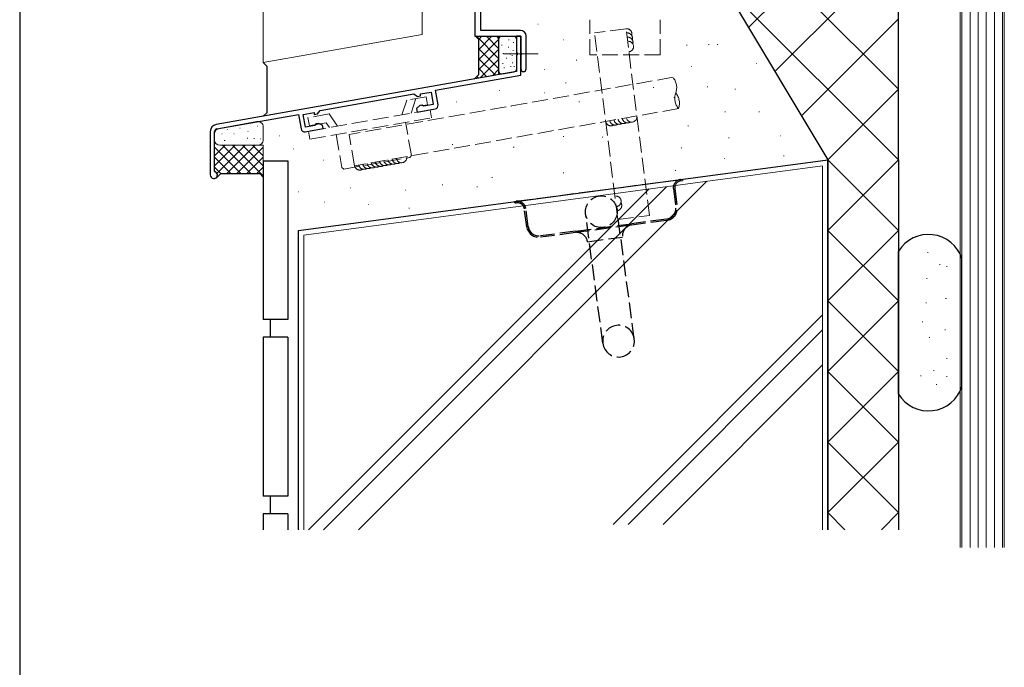
# Model space of a CAD drawing. Extents: x 105 to 1155, y 126 to 1688.
# Drawn here: x 105 to 384, y 956 to 1139 of the extents above; entities that cross this region are included whole.
import ezdxf

# ---------------------------------------------------------------- set-up
doc = ezdxf.new("R2010")
doc.units = 0
doc.linetypes.add('YCENTER_1', pattern=[13, 10, -1, 1, -1])
doc.linetypes.add('YHIDDEN_1', pattern=[4, 3, -1])
for name, color, linetype, lineweight in [('YKK_11', 7, 'CONTINUOUS', 30), ('YKK_12', 2, 'CONTINUOUS', 13), ('YKK_13', 4, 'CONTINUOUS', 30), ('YKK_ZWAK', 7, 'CONTINUOUS', 30), ('YSS_K', 3, 'CONTINUOUS', 13), ('YSS_KE', 3, 'CONTINUOUS', 30)]:
    doc.layers.add(name, color=color, linetype=linetype, lineweight=lineweight)

msp = doc.modelspace()

# ---------------------------------------------------------------- linework, layer by layer
at = {"layer": 'YKK_11', "linetype": 'ByBlock', "lineweight": -2, "ltscale": 0.5}
for p, q in [((234, 1146.69), (234, 1134.69)), ((235.63, 1136.32), (235.63, 1145.2)), ((246.9, 1136.32), (235.63, 1136.32)), ((234, 1134.69), (247, 1134.69)), ((247, 1134.69), (245.8, 1134.69)), ((245.8, 1134.69), (245.8, 1130.15)), ((247, 1123.68), (247, 1134.69)), ((247, 1134.69), (247, 1130.15)), ((248.5, 1125.44), (248.5, 1134.72)), ((245.8, 1130.15), (245.92, 1129.96)), ((245.92, 1129.96), (245.92, 1129.41)), ((247, 1130.15), (247.12, 1129.96)), ((247.12, 1129.96), (247.12, 1129.41)), ((245.92, 1129.41), (245.8, 1129.23)), ((245.8, 1129.23), (245.8, 1124.69)), ((247.12, 1129.41), (247, 1129.23)), ((247, 1129.23), (247, 1125.44)), ((245.8, 1124.69), (160.66, 1109.68)), ((222.81, 1119.42), (247, 1123.68)), ((218.57, 1118.36), (221.58, 1118.9)), ((221.58, 1118.9), (222.2, 1115.35)), ((223.54, 1115.28), (222.81, 1119.42)), ((190.11, 1113.65), (216.7, 1118.34)), ((216.7, 1118.34), (217.68, 1117.65)), ((217.68, 1117.65), (218.57, 1117.81)), ((218.57, 1117.81), (218.57, 1118.36)), ((189.42, 1112.67), (190.11, 1113.65)), ((218.43, 1115.04), (217.43, 1114.2)), ((217.43, 1114.2), (217.6, 1113.22)), ((217.6, 1113.22), (222.72, 1114.12)), ((219.09, 1115.16), (218.43, 1115.04)), ((219.32, 1115.02), (219.09, 1115.16)), ((219.54, 1114.88), (219.32, 1115.02)), ((222.2, 1115.35), (219.54, 1114.88)), ((160.87, 1108.49), (184, 1112.57)), ((184, 1112.57), (184.73, 1108.44)), ((185.34, 1112.5), (188.42, 1113.05)), ((185.96, 1108.96), (185.34, 1112.5)), ((188.42, 1113.05), (188.42, 1112.49)), ((188.42, 1112.49), (189.42, 1112.67)), ((159.01, 1107.71), (159.01, 1095.39)), ((160.21, 1096.59), (160.21, 1107.71)), ((185.89, 1107.63), (191.01, 1108.53)), ((188.62, 1109.43), (185.96, 1108.96)), ((188.79, 1109.64), (188.62, 1109.43)), ((188.95, 1109.84), (188.79, 1109.64)), ((189.62, 1109.96), (188.95, 1109.84)), ((190.84, 1109.52), (189.62, 1109.96)), ((191.01, 1108.53), (190.84, 1109.52)), ((160.39, 1096.31), (160.21, 1096.59))]:
    msp.add_line(p, q, dxfattribs=at)
for centre, radius, start, end in [((246.9, 1134.72), 1.6, 0, 90), ((247.75, 1125.44), 0.75, 180, 0), ((222.55, 1115.11), 1, 280, 10), ((161.01, 1107.71), 2, 100, 180), ((161.01, 1107.71), 0.8, 100, 180), ((185.72, 1108.61), 1, 190, 280), ((160.01, 1095.39), 1, 180, 67.3801)]:
    msp.add_arc(centre, radius, start, end, dxfattribs=at)
at = {"layer": 'YKK_12', "ltscale": 1.5}
for p, q in [((234, 1291.69), (234, 1134.69)), ((234, 1134.69), (246.7, 1134.69))]:
    msp.add_line(p, q, dxfattribs=at)
at = {"layer": 'YKK_13', "linetype": 'YHIDDEN_1', "lineweight": 13, "ltscale": 1.5}
for p, q in [((266.59, 1129.39), (266.59, 1139.39)), ((286.51, 1129.39), (286.51, 1139.39)), ((286.51, 1129.39), (266.59, 1129.39)), ((213.33, 1112.47), (214.66, 1116.56)), ((220.17, 1117.53), (214.66, 1116.56)), ((215.92, 1112.92), (217.25, 1117.02)), ((220.17, 1117.53), (220.57, 1115.26)), ((221.32, 1113.87), (186.85, 1107.8)), ((220.57, 1115.26), (218.9, 1114.97)), ((221.72, 1111.61), (221.32, 1113.87)), ((192.68, 1112.68), (186.68, 1111.63)), ((186.68, 1111.63), (187.08, 1109.36)), ((187.25, 1105.53), (221.72, 1111.61)), ((195.09, 1109.25), (192.68, 1112.68)), ((186.85, 1107.8), (187.25, 1105.53)), ((191.84, 1110.2), (187.08, 1109.36)), ((192.79, 1108.84), (191.84, 1110.2)), ((215.98, 1100.95), (214.33, 1110.31)), ((194.64, 1106.83), (196.29, 1097.48)), ((196.87, 1097.07), (215.58, 1100.37)), ((215.98, 1100.95), (215.58, 1100.37)), ((196.87, 1097.07), (196.29, 1097.48))]:
    msp.add_line(p, q, dxfattribs=at)
at = {"layer": 'YKK_13', "linetype": 'YCENTER_1', "lineweight": 13, "ltscale": 1.5}
msp.add_line((251.95, 1129.69), (242.06, 1129.69), dxfattribs=at)
at = {"layer": 'YKK_13', "linetype": 'YHIDDEN_1', "ltscale": 1.5}
for p, q in [((245.71, 1087.92), (292.3, 1094.12)), ((292.3, 1094.12), (292.79, 1094.19)), ((292.35, 1093.73), (292.85, 1093.79)), ((292.79, 1094.19), (292.85, 1093.79)), ((290.24, 1091.43), (290.91, 1086.37)), ((290.63, 1091.48), (291.31, 1086.42)), ((245.21, 1087.85), (245.71, 1087.92)), ((245.27, 1087.45), (245.21, 1087.85)), ((245.27, 1087.45), (245.76, 1087.52)), ((248.68, 1080.74), (248.01, 1085.8)), ((249.08, 1080.8), (248.41, 1085.85)), ((279.16, 1048.89), (274.27, 1085.57)), ((270.24, 1047.7), (265.35, 1084.38)), ((288.25, 1082.89), (278.33, 1081.57)), ((262.47, 1079.46), (278.33, 1081.57)), ((278.39, 1081.17), (262.53, 1079.06)), ((288.3, 1082.49), (278.39, 1081.17)), ((262.47, 1079.46), (252.56, 1078.13)), ((262.53, 1079.06), (252.61, 1077.74)), ((265.9, 1076.48), (275.81, 1077.8))]:
    msp.add_line(p, q, dxfattribs=at)
msp.add_circle((269.81, 1084.97), 4.5, dxfattribs=at)
for centre, radius, start, end in [((292.61, 1091.74), 2.4, 97.59, 187.59), ((292.61, 1091.74), 2, 97.59, 187.59), ((246.03, 1085.54), 2.4, 7.59, 97.59), ((246.03, 1085.54), 2, 7.59, 97.59), ((287.84, 1085.96), 3.1, 277.59, 7.59), ((287.84, 1085.96), 3.5, 277.59, 7.59), ((252.15, 1081.21), 3.5, 187.59, 277.59), ((252.15, 1081.21), 3.1, 187.59, 277.59), ((278.78, 1078.2), 3, 97.59, 187.59), ((262.92, 1076.08), 3, 7.59, 97.59), ((274.7, 1048.3), 4.5, 7.59, 187.59), ((274.7, 1048.3), 4.5, 187.59, 7.59)]:
    msp.add_arc(centre, radius, start, end, dxfattribs=at)
at = {"layer": 'YKK_ZWAK'}
msp.add_line((105, 1656), (105, 126), dxfattribs=at)
at = {"layer": 'YSS_K', "linetype": 'Continuous', "lineweight": 13, "ltscale": 1.5}
for p, q in [((174, 1127.26), (174, 1291.69)), ((305.9, 1167.78), (354, 1119.68)), ((339.02, 1164.69), (311.51, 1137.18)), ((354, 1159.68), (319.01, 1124.68)), ((303.85, 1149.83), (354, 1099.69)), ((354, 1139.68), (326.5, 1112.19)), ((234.41, 1134.69), (240.8, 1128.3)), ((235, 1130.86), (238.83, 1134.69)), ((235, 1133.69), (236, 1134.69)), ((235, 1128.03), (240.8, 1133.83)), ((237.24, 1134.69), (240.8, 1131.13)), ((240.07, 1134.69), (240.8, 1133.96)), ((240.8, 1133.69), (240.8, 1124.98)), ((243.51, 1133.72), (243.71, 1133.72)), ((244.8, 1132.88), (245, 1132.88)), ((245.8, 1133.69), (245.8, 1125.53)), ((235, 1131.27), (240.8, 1125.47)), ((235, 1125.2), (240.8, 1131)), ((241.51, 1132.17), (241.71, 1132.17)), ((243.38, 1131.59), (243.58, 1131.59)), ((244.74, 1130.68), (244.94, 1130.68)), ((293.93, 1132.17), (294.13, 1132.17)), ((300.17, 1132.35), (300.37, 1132.35)), ((302.67, 1132.35), (302.87, 1132.35)), ((235, 1128.44), (239.81, 1123.63)), ((235.5, 1122.87), (240.8, 1128.17)), ((241.89, 1129.78), (242.09, 1129.78)), ((242.86, 1128.49), (243.06, 1128.49)), ((243.96, 1129.65), (244.16, 1129.65)), ((244.41, 1129.2), (244.61, 1129.2)), ((262.71, 1127.89), (262.91, 1127.89)), ((235, 1125.61), (237.41, 1123.21)), ((238.93, 1123.48), (240.8, 1125.35)), ((241.83, 1127), (242.03, 1127)), ((242.22, 1125.71), (242.42, 1125.71)), ((244.03, 1126.1), (244.23, 1126.1)), ((244.54, 1127.13), (244.74, 1127.13)), ((245, 1126.1), (245.2, 1126.1)), ((234.5, 1123.29), (235, 1122.78)), ((259.68, 1121.47), (259.88, 1121.47)), ((284.47, 1120.22), (284.67, 1120.22)), ((299.81, 1120.4), (300.01, 1120.4)), ((354, 1119.68), (334, 1099.69)), ((263.42, 1116.11), (263.62, 1116.11)), ((290.36, 1117.36), (290.56, 1117.36)), ((244.16, 1114.87), (244.36, 1114.87)), ((304.81, 1113.26), (305.01, 1113.26)), ((314.44, 1113.26), (314.64, 1113.26)), ((174, 1109.02), (174, 1105.29)), ((294.28, 1109.34), (294.48, 1109.34)), ((162.98, 1105.18), (163.18, 1105.18)), ((169.44, 1105.79), (169.64, 1105.79)), ((171.33, 1105.75), (171.53, 1105.75)), ((258.96, 1106.3), (259.16, 1106.3)), ((270.02, 1106.13), (270.22, 1106.13)), ((305.88, 1105.95), (306.08, 1105.95)), ((160.21, 1100.79), (163.21, 1103.79)), ((160.21, 1097.96), (166.04, 1103.79)), ((160.21, 1103.27), (167.69, 1095.79)), ((160.9, 1095.83), (168.86, 1103.79)), ((161.71, 1103.79), (174, 1103.79)), ((162.51, 1103.79), (170.52, 1095.79)), ((163.69, 1095.79), (171.69, 1103.79)), ((165.34, 1103.79), (174, 1095.13)), ((166.52, 1095.79), (174, 1103.27)), ((168.17, 1103.79), (174, 1097.96)), ((171, 1103.79), (174, 1100.78)), ((227.57, 1103.99), (227.77, 1103.99)), ((244.87, 1103.27), (245.07, 1103.27)), ((160.21, 1100.44), (164.86, 1095.79)), ((169.35, 1095.79), (174, 1100.44)), ((321.4, 1100.77), (321.6, 1100.77)), ((354, 1099.69), (334, 1079.69)), ((334, 1099.69), (354, 1079.69)), ((160.21, 1097.61), (162.03, 1095.79)), ((172.18, 1095.79), (174, 1097.62)), ((290.72, 1096.67), (290.92, 1096.67)), ((332.5, 1097.92), (332.5, 994.87)), ((238.81, 1094.71), (239.01, 1094.71)), ((258.96, 1095.96), (259.16, 1095.96)), ((224.72, 1092.57), (224.92, 1092.57)), ((234.53, 1092.03), (234.73, 1092.03)), ((215.26, 1085.97), (215.46, 1085.97)), ((185.5, 1078.37), (185.5, 994.87)), ((334, 1079.69), (354, 1059.69)), ((354, 1079.69), (334, 1059.69)), ((362.22, 1073.43), (362.42, 1073.43)), ((365.66, 1069.98), (365.86, 1069.98)), ((367.63, 1069.49), (367.83, 1069.49)), ((361.97, 1066.04), (362.17, 1066.04)), ((367.38, 1060.39), (367.58, 1060.39)), ((334, 1059.69), (354, 1039.69)), ((354, 1059.69), (334, 1039.69)), ((361.72, 1059.16), (361.92, 1059.16)), ((360.74, 1053.74), (360.94, 1053.74)), ((362.71, 1049.31), (362.91, 1049.31)), ((367.14, 1051.53), (367.34, 1051.53)), ((367.63, 1043.41), (367.83, 1043.41)), ((334, 1039.69), (354, 1019.69)), ((354, 1039.69), (334, 1019.69)), ((360.25, 1038.49), (360.45, 1038.49)), ((363.94, 1039.96), (364.14, 1039.96)), ((367.63, 1038.24), (367.83, 1038.24)), ((364.68, 1036.03), (364.88, 1036.03)), ((334, 1019.69), (354, 999.7)), ((354, 1019.69), (334, 999.7)), ((334, 999.7), (338.83, 994.87)), ((354, 999.7), (349.18, 994.87))]:
    msp.add_line(p, q, dxfattribs=at)
at = {"layer": 'YSS_K', "ltscale": 1.5}
for p, q in [((219, 1291.69), (219, 1135.2)), ((251.78, 1138.15), (251.88, 1138.15)), ((174, 1127.26), (219, 1135.2)), ((244.8, 1134.69), (241.8, 1134.69)), ((259.07, 1133.66), (259.17, 1133.66)), ((241.8, 1123.98), (244.98, 1124.54)), ((253.71, 1125.31), (253.81, 1125.31)), ((295.26, 1126.17), (295.36, 1126.17)), ((295.26, 1126.17), (295.36, 1126.17)), ((313.68, 1127.02), (313.78, 1127.02)), ((240.86, 1119.32), (240.96, 1119.32)), ((307.69, 1119.75), (307.79, 1119.75)), ((228.65, 1116.11), (228.75, 1116.11)), ((253.71, 1118.67), (253.81, 1118.67)), ((161.45, 1108.6), (172.24, 1110.5)), ((163.86, 1108.31), (163.96, 1108.31)), ((163.86, 1108.31), (163.96, 1108.31)), ((167.41, 1108.67), (167.51, 1108.67)), ((169.67, 1107.7), (169.77, 1107.7)), ((172.26, 1109.21), (172.36, 1109.21)), ((160.21, 1105.29), (160.21, 1107.12)), ((162.32, 1107.02), (162.42, 1107.02)), ((165.66, 1107.09), (165.76, 1107.09)), ((173.12, 1105.62), (173.22, 1105.62)), ((178.53, 1106.47), (178.63, 1106.47)), ((320.54, 1106.47), (320.64, 1106.47)), ((174, 1103.79), (174, 1094.79)), ((182.6, 1102.84), (182.7, 1102.84)), ((292.48, 1103.05), (292.58, 1103.05)), ((190.95, 1099.63), (191.05, 1099.63)), ((304.69, 1100.05), (304.79, 1100.05)), ((332.5, 1097.97), (185.5, 1078.37)), ((198.66, 1091.71), (198.76, 1091.71)), ((214.3, 1091.06), (214.4, 1091.06)), ((183.89, 1090.64), (183.99, 1090.64)), ((191.38, 1087.64), (191.48, 1087.64)), ((203.8, 1087), (203.9, 1087))]:
    msp.add_line(p, q, dxfattribs=at)
at = {"layer": 'YSS_K', "linetype": 'Continuous', "ltscale": 1.5}
for p, q in [((371.5, 1169.69), (371.5, 989.87)), ((372, 1169.19), (372, 989.87)), ((374.3, 1169.19), (374.3, 989.87)), ((376.6, 1169.19), (376.6, 989.87)), ((378.9, 1169.19), (378.9, 989.87)), ((381.2, 1169.19), (381.2, 989.87)), ((383.5, 989.87), (383.5, 1169.19)), ((384, 989.87), (384, 1169.69)), ((283.36, 1091.42), (186.81, 994.87)), ((288.26, 1092.07), (191.06, 994.87)), ((299.68, 1093.6), (200.96, 994.87)), ((332.5, 1055.71), (273.17, 996.37)), ((332.5, 1051.47), (277.41, 996.37)), ((332.5, 1041.57), (287.31, 996.37))]:
    msp.add_line(p, q, dxfattribs=at)
at = {"layer": 'YSS_K', "linetype": 'Continuous', "lineweight": 30, "ltscale": 1.5}
for p, q in [((304, 1149.69), (334, 1099.69)), ((234.09, 1134.78), (235, 1133.87)), ((235, 1133.87), (235, 1123.79)), ((240.8, 1123.81), (240.8, 1134.69)), ((175, 1126.26), (174, 1127.26)), ((175, 1126.26), (175, 1113.03)), ((235, 1123.79), (233.79, 1122.57)), ((175, 1113.03), (174, 1112.03)), ((162.01, 1095.79), (160.71, 1094.48)), ((162.01, 1095.79), (173, 1095.79)), ((173, 1095.79), (174, 1094.79))]:
    msp.add_line(p, q, dxfattribs=at)
at = {"layer": 'YSS_K', "linetype": 'YHIDDEN_1', "ltscale": 1.5}
for p, q in [((276.81, 1136.83), (267.88, 1135.71)), ((274.51, 1082.78), (267.88, 1135.71)), ((283.44, 1083.9), (276.81, 1136.83)), ((274.51, 1082.78), (283.44, 1083.9))]:
    msp.add_line(p, q, dxfattribs=at)
at = {"layer": 'YSS_K', "linetype": 'YHIDDEN_1', "lineweight": 13, "ltscale": 1.5}
for p, q in [((290.12, 1123.07), (198.33, 1106.88)), ((291.68, 1114.2), (199.89, 1098.02)), ((199.9, 1098.02), (198.33, 1106.88))]:
    msp.add_line(p, q, dxfattribs=at)
at = {"layer": 'YSS_K', "linetype": 'YHIDDEN_1', "ltscale": 1.5}
for centre, start, end in [((276.99, 1135.34), 343.5556, 97.1338), ((277.14, 1134.15), 343.5556, 97.1338), ((277.29, 1132.96), 343.5556, 97.1338), ((277.44, 1131.77), 277.1338, 97.1338), ((272.51, 1110.82), 190.0001, 303.5783), ((273.69, 1111.03), 190.0001, 303.5783), ((274.87, 1111.24), 190.0001, 303.5783), ((276.05, 1111.45), 190.0001, 303.5783), ((277.23, 1111.65), 190.0001, 303.5783), ((278.41, 1111.86), 190.0001, 10.0001), ((209.64, 1099.74), 190.0001, 303.5783), ((210.82, 1099.94), 190.0001, 303.5783), ((212, 1100.15), 190.0001, 303.5783), ((213.19, 1100.36), 190.0001, 10.0001), ((201.37, 1098.28), 190.0001, 303.5783), ((202.55, 1098.49), 190.0001, 303.5783), ((203.73, 1098.69), 190.0001, 303.5783), ((204.91, 1098.9), 190.0001, 303.5783), ((206.1, 1099.11), 190.0001, 303.5783), ((207.28, 1099.32), 190.0001, 303.5783), ((208.46, 1099.53), 190.0001, 303.5783), ((273.91, 1087.92), 278.4898, 155.4854), ((274.09, 1086.73), 278.4898, 32.068)]:
    msp.add_arc(centre, 1.5, start, end, dxfattribs=at)
at = {"layer": 'YSS_K', "lineweight": 13, "ltscale": 1.5}
for centre, radius, start, end in [((241.8, 1133.69), 1, 90, 180), ((244.8, 1125.53), 1, 280, 0), ((161.71, 1105.29), 1.5, 180, 270)]:
    msp.add_arc(centre, radius, start, end, dxfattribs=at)
at = {"layer": 'YSS_K', "ltscale": 1.5}
for centre, radius, start, end in [((244.8, 1133.69), 1, 0, 90), ((172.5, 1109.02), 1.5, 0, 100), ((161.71, 1107.12), 1.5, 100, 180)]:
    msp.add_arc(centre, radius, start, end, dxfattribs=at)
at = {"layer": 'YSS_K', "linetype": 'Continuous', "lineweight": 13, "ltscale": 1.5}
for centre, radius, start, end in [((241.8, 1124.98), 1, 180, 270), ((172.5, 1105.29), 1.5, 270, 0)]:
    msp.add_arc(centre, radius, start, end, dxfattribs=at)
at = {"layer": 'YSS_K', "linetype": 'YHIDDEN_1', "lineweight": 13, "ltscale": 1.5}
for centre, start, end in [((286.67, 1120.17), 340.0002, 40.0002), ((295.13, 1117.09), 160.0002, 220.0002), ((287.45, 1115.74), 340.0002, 40.0002)]:
    msp.add_arc(centre, 4.5, start, end, dxfattribs=at)
at = {"layer": 'YSS_KE', "ltscale": 1.5}
for p, q in [((354, 1099.69), (354, 1164.69)), ((184, 1079.69), (334, 1099.69)), ((354, 1033.28), (354, 1073.81)), ((372, 1035.42), (372, 1071.67)), ((181, 1004.39), (174, 1004.39))]:
    msp.add_line(p, q, dxfattribs=at)
at = {"layer": 'YSS_KE', "linetype": 'Continuous', "lineweight": 30, "ltscale": 1.5}
for p, q in [((174, 1099.39), (174, 1054.39)), ((174, 1099.39), (181, 1099.39)), ((181, 1099.39), (181, 1054.39)), ((334, 1099.69), (334, 994.87)), ((334, 994.87), (334, 1099.69)), ((354, 1099.69), (354, 994.87)), ((184, 994.87), (184, 1079.69)), ((181, 1054.39), (174, 1054.39)), ((176, 1054.39), (176, 1049.39)), ((174, 1049.39), (174, 1004.39)), ((181, 1049.39), (174, 1049.39)), ((181, 1049.39), (181, 1004.39)), ((176, 1004.39), (176, 999.39)), ((174, 999.39), (174, 994.87)), ((181, 999.39), (174, 999.39)), ((181, 999.39), (181, 994.87))]:
    msp.add_line(p, q, dxfattribs=at)
for centre, start, end in [((362.5, 1068.54), 18.1949, 148.2117), ((362.5, 1038.54), 211.7883, 341.8051)]:
    msp.add_arc(centre, 10, start, end, dxfattribs=at)

doc.saveas('drawing.dxf')
